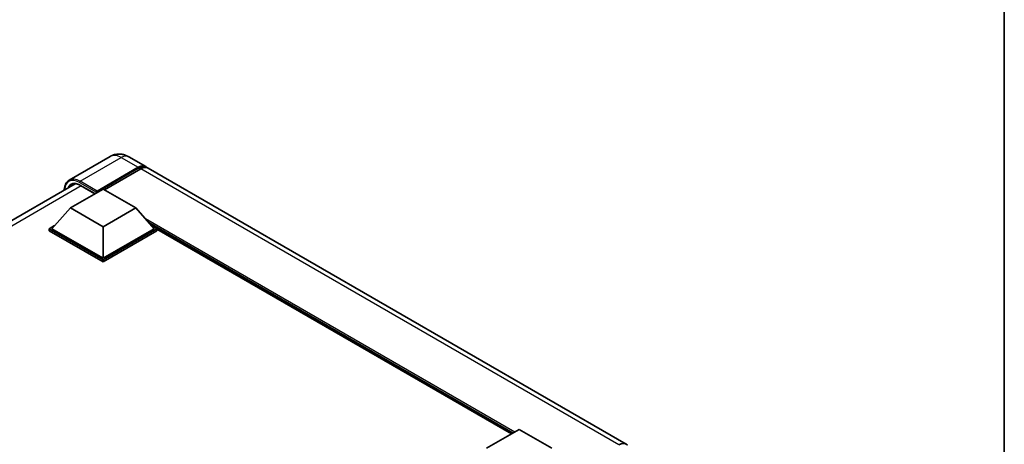
# Model space of a CAD drawing. Units: millimetres. Extents: x 4 to 8285, y 7 to 1131.
# Drawn here: x 1302 to 1568, y 434 to 549 of the extents above; entities that cross this region are included whole.
import ezdxf

# ---------------------------------------------------------------- set-up
doc = ezdxf.new("R2010")
doc.units = ezdxf.units.MM
for name, color, linetype, lineweight in [('Border (ISO)', 7, 'Continuous', 35), ('Visible (ISO)', 7, 'Continuous', 35), ('Visible Narrow (ISO)', 7, 'Continuous', 25)]:
    doc.layers.add(name, color=color, linetype=linetype, lineweight=lineweight)

# ---------------------------------------------------------------- blocks, each defined once
blk = doc.blocks.new('図面枠 tk図枠')
at = {"layer": 'Border (ISO)'}
blk.add_line((405.5, 289), (405.5, 8), dxfattribs=at)

msp = doc.modelspace()

# ---------------------------------------------------------------- linework, layer by layer
at = {"layer": 'Visible (ISO)'}
for p, q in [((1326.3375, 511.9975), (1315.2006, 505.5676)), ((1331.3375, 511.8984), (1335.9337, 509.2448)), ((1322.62, 502.2698), (1333.9337, 508.8018)), ((1322.7968, 502.6168), (1333.9337, 509.0467)), ((1334.6408, 508.6385), (1324.7767, 502.9434)), ((1466.0414, 434.1271), (1336.6408, 508.8366)), ((1177.4654, 424.11), (1316.8488, 504.583)), ((1318.2524, 504.1354), (1322.1579, 501.8805)), ((1315.5489, 498.0648), (1324.3878, 503.1679)), ((1322.62, 502.2698), (1322.62, 502.3106)), ((1322.7261, 502.2086), (1322.62, 502.2698)), ((1324.3878, 503.1679), (1333.2266, 498.0648)), ((1315.5489, 498.0648), (1310.5285, 492.431)), ((1324.3878, 492.9617), (1315.5489, 498.0648)), ((1333.2266, 498.0648), (1324.3878, 492.9617)), ((1333.2266, 498.0648), (1338.2471, 492.431)), ((1309.8214, 492.431), (1311.2778, 493.2719)), ((1337.4977, 493.2719), (1338.9542, 492.431)), ((1309.8214, 491.8595), (1309.8214, 492.431)), ((1324.3878, 484.0211), (1309.8214, 492.431)), ((1324.3878, 483.4495), (1309.8214, 491.8595)), ((1324.3878, 484.4293), (1310.5285, 492.431)), ((1324.3878, 492.9617), (1324.3878, 484.4293)), ((1338.2471, 492.431), (1324.3878, 484.4293)), ((1338.9542, 492.431), (1324.3878, 484.0211)), ((1338.9542, 491.8595), (1324.3878, 483.4495)), ((1338.9542, 491.8595), (1338.9542, 492.431)), ((1434.9742, 436.8655), (1338.9542, 492.3027)), ((1324.3878, 483.4495), (1324.3878, 484.0211)), ((1428.2618, 432.9901), (1437.1006, 438.0932)), ((1437.1006, 438.0932), (1445.9394, 432.9901))]:
    msp.add_line(p, q, dxfattribs=at)
for centre, major_axis, start_param, end_param in [((1333.9337, 505.7807), (2, 3.4641), 6.10547471, 7.06858347), ((1333.9337, 505.7807), (1.85, 3.2043), 0.02962637, 0.78539816), ((1334.6408, 505.3725), (2, 3.4641), 0, 0.78539816), ((1322.7968, 502.4127), (0.125, 0.2165), 0.78539816, 2.35619449), ((1464.0414, 430.663), (2, 3.4641), 6.10547471, 7.06858347)]:
    msp.add_ellipse(centre, major_axis=major_axis, ratio=0.57735027, start_param=start_param, end_param=end_param, dxfattribs=at)
for points, knots in [([(1331.3375, 511.8984), (1331.1064, 512.0319), (1330.8568, 512.1554), (1330.3114, 512.3705), (1330.0153, 512.4623), (1329.3709, 512.5925), (1329.022, 512.6309), (1328.2809, 512.6227), (1327.8885, 512.5754), (1327.0995, 512.369), (1326.704, 512.2091), (1326.3375, 511.9975)], [3.141592654, 3.141592654, 3.141592654, 3.141592654, 3.298672286, 3.298672286, 3.455751919, 3.455751919, 3.612831552, 3.612831552, 3.769911184, 3.769911184, 3.926990817, 3.926990817, 3.926990817, 3.926990817]), ([(1313.8869, 502.8729), (1313.8925, 503.0755), (1313.9093, 503.272), (1313.9728, 503.6981), (1314.0258, 503.9234), (1314.1676, 504.3454), (1314.2564, 504.5422), (1314.4691, 504.9014), (1314.5931, 505.0638), (1314.8737, 505.3478), (1315.0304, 505.4693), (1315.2006, 505.5676)], [1.602386081, 1.602386081, 1.602386081, 1.602386081, 1.727875959, 1.727875959, 1.884955592, 1.884955592, 2.042035225, 2.042035225, 2.199114858, 2.199114858, 2.35619449, 2.35619449, 2.35619449, 2.35619449]), ([(1316.0024, 504.383), (1316.1136, 504.4472), (1316.2336, 504.4964), (1316.4914, 504.5638), (1316.6291, 504.582), (1316.9209, 504.5852), (1317.075, 504.5702), (1317.3956, 504.5054), (1317.5622, 504.4556), (1317.9029, 504.3212), (1318.0771, 504.2366), (1318.2524, 504.1354)], [2.35619449, 2.35619449, 2.35619449, 2.35619449, 2.513274123, 2.513274123, 2.670353756, 2.670353756, 2.827433388, 2.827433388, 2.984513021, 2.984513021, 3.141592654, 3.141592654, 3.141592654, 3.141592654])]:
    msp.add_open_spline(points, degree=3, knots=knots, dxfattribs=at)
at = {"layer": 'Visible Narrow (ISO)'}
for p, q in [((1318.2006, 505.2704), (1329.3375, 511.7003)), ((1329.3375, 511.7003), (1333.9337, 509.0467)), ((1334.4287, 508.516), (1333.9337, 508.8018)), ((1464.0414, 433.929), (1334.6408, 508.6385)), ((1318.4809, 504.0034), (1178.9006, 423.4166)), ((1318.0238, 504.9642), (1322.62, 502.3106)), ((1322.7968, 502.6168), (1318.2006, 505.2704)), ((1322.2311, 501.9228), (1318.2006, 504.2498)), ((1435.8632, 437.3787), (1335.8492, 495.1218)), ((1435.4389, 437.1338), (1336.7484, 494.1127)), ((1435.1207, 436.9501), (1337.4228, 493.356))]:
    msp.add_line(p, q, dxfattribs=at)
for centre, major_axis, start_param, end_param in [((1329.3375, 506.8013), (-3, 5.1962), 5.49778714, 6.28318531), ((1329.3375, 508.4343), (2, 3.4641), 0, 0.78539816), ((1318.0238, 500.2694), (-2.875, 4.9796), 5.49778714, 7.00309553), ((1318.2006, 500.1673), (-2.5, 4.3301), 5.49778714, 6.73421212), ((1318.2006, 500.3714), (-3, 5.1962), 5.49778714, 6.28318531), ((1318.3774, 500.2694), (-2.375, 4.1136), 0, 0.32588296), ((1318.2006, 505.0663), (0.125, 0.2165), 0.78539816, 2.35619449), ((1318.3774, 504.3519), (-0.125, -0.2165), 5.49778714, 6.28318531)]:
    msp.add_ellipse(centre, major_axis=major_axis, ratio=0.57735027, start_param=start_param, end_param=end_param, dxfattribs=at)

# ---------------------------------------------------------------- block references
at = {"xscale": 4, "yscale": 4, "zscale": 4}
msp.add_blockref('図面枠 tk図枠', (-53.5779, -25.2415), dxfattribs=at)

doc.saveas('drawing.dxf')
